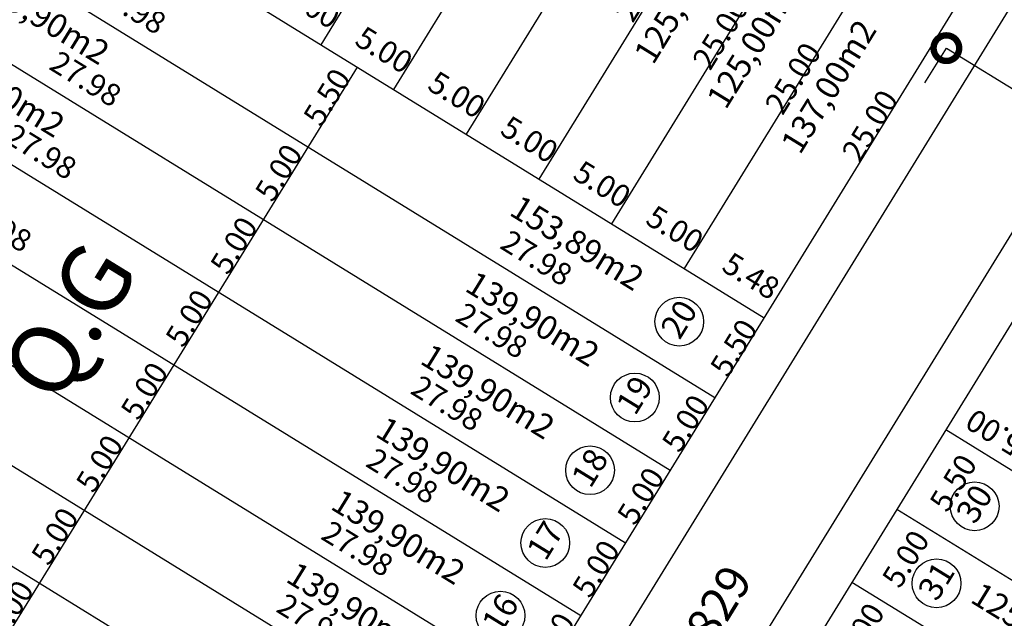
# Model space of a CAD drawing. Units: inches. Extents: x 286182 to 287558, y 1663577 to 1664753.
# Drawn here: x 286594 to 286652, y 1664147 to 1664182 of the extents above; entities that cross this region are included whole.
import ezdxf
from ezdxf.enums import TextEntityAlignment as Align

# ---------------------------------------------------------------- set-up
doc = ezdxf.new("R2010")
doc.units = ezdxf.units.IN
doc.header["$MEASUREMENT"] = 0
for name, color, linetype in [('-AREA-LOTE', 1, 'Continuous'), ('-DIM-LOTE', 2, 'Continuous'), ('-DIM-QUADRA', 1, 'Continuous'), ('-DIM-RUA', 7, 'Continuous'), ('-LOTE', 8, 'Continuous'), ('-MEIO-FIO', 8, 'Continuous'), ('-NUMERO-LOTE', 1, 'Continuous'), ('-QUADRA', 4, 'Continuous'), ('-TXT-QUADRAS', 4, 'Continuous'), ('-TXT-RUA', 1, 'Continuous')]:
    doc.layers.add(name, color=color, linetype=linetype)
doc.styles.add('ROMANS', font='txt', dxfattribs={"height": 1.3})
doc.dimstyles.new('DIM-LOTES$0', dxfattribs={"dimscale": 1000, "dimtxt": 1.4, "dimasz": 0.003, "dimexe": 0, "dimexo": 0, "dimgap": 0.0005, "dimtad": 2, "dimzin": 0, "dimdsep": 46, "dimtxsty": 'ROMANS', "dimblk1": 'DOTSMALL', "dimblk2": 'DOTSMALL', "dimsah": 1, "dimcen": 0.09, "dimse1": 1, "dimse2": 1, "dimsd1": 1, "dimsd2": 1, "dimclrd": 8, "dimclre": 8, "dimclrt": 256, "dimaunit": 1, "dimadec": 0, "dimazin": 0, "dimtfac": 1, "dimtdec": 5, "dimtofl": 0, "dimtmove": 2, "dimatfit": 3, "dimldrblk": 'DOTSMALL', "dimfxl": 1, "dimtolj": 1, "dimtzin": 0, "dimarcsym": 0})
doc.dimstyles.new('DIM-QUADRA$0', dxfattribs={"dimscale": 1000, "dimtxt": 1.4, "dimasz": 0.003, "dimexe": 0, "dimexo": 0, "dimgap": 0.0005, "dimtad": 2, "dimzin": 0, "dimdsep": 46, "dimtxsty": 'ROMANS', "dimblk1": 'DOTSMALL', "dimblk2": 'DOTSMALL', "dimsah": 1, "dimcen": 0.09, "dimse1": 1, "dimse2": 1, "dimsd1": 1, "dimsd2": 1, "dimclrd": 8, "dimclre": 8, "dimclrt": 256, "dimaunit": 1, "dimadec": 0, "dimazin": 0, "dimtfac": 1, "dimtdec": 5, "dimtofl": 0, "dimtmove": 2, "dimatfit": 3, "dimldrblk": 'DOTSMALL', "dimfxl": 1, "dimtolj": 1, "dimtzin": 0, "dimarcsym": 0})
doc.dimstyles.new('DIM-RUA$0', dxfattribs={"dimscale": 1000, "dimtxt": 1.4, "dimasz": 0.003, "dimexe": 0, "dimexo": 0, "dimgap": 0.001, "dimtad": 2, "dimzin": 0, "dimdsep": 46, "dimtxsty": 'ROMANS', "dimblk1": 'DOTSMALL', "dimblk2": 'DOTSMALL', "dimsah": 1, "dimcen": 0.09, "dimclrd": 8, "dimclre": 8, "dimclrt": 256, "dimaunit": 1, "dimadec": 0, "dimazin": 0, "dimtfac": 1, "dimtdec": 5, "dimtofl": 0, "dimtmove": 2, "dimatfit": 3, "dimldrblk": 'DOTSMALL', "dimfxl": 1, "dimtolj": 1, "dimtzin": 0, "dimarcsym": 0})

# ---------------------------------------------------------------- blocks, each defined once
blk = doc.blocks.new('_DOTSMALL')
at = {"color": 0, "linetype": 'ByBlock', "const_width": 0.5}
blk.add_lwpolyline([(-0.0625, 0, 1), (0.0625, 0, 1)], format="xyb", close=True, dxfattribs=at)
blk = doc.blocks.new('*D6889')
at = {"layer": '-DIM-RUA', "color": 8, "lineweight": -2, "transparency": 16777216}
for p, q in [((286647.008, 1664178.309), (286648.261, 1664180.343)), ((286648.261, 1664180.343), (286658.904, 1664173.789)), ((286657.652, 1664171.755), (286658.904, 1664173.789))]:
    blk.add_line(p, q, dxfattribs=at)
at = {"layer": 'Defpoints', "color": 0, "transparency": 16777216}
for p in [(286646.152, 1664178.457), (286658.048, 1664173.936), (286656.796, 1664171.902)]:
    blk.add_point(p, dxfattribs=at)
at = {"layer": '-DIM-RUA', "color": 8, "lineweight": -2, "transparency": 16777216, "xscale": 3, "yscale": 3, "zscale": 3}
for p, rotation in [((286648.261, 1664180.343), 148.3746974973718), ((286658.904, 1664173.789), 328.3746974973718)]:
    blk.add_blockref('_DOTSMALL', p, dxfattribs=dict(at, rotation=rotation))
at = {"layer": '-DIM-RUA', "transparency": 16777216, "insert": (286654.448, 1664178.471), "char_height": 1.3, "attachment_point": 5, "rotation": 328.37473, "style": 'ROMANS'}
blk.add_mtext('\\A1;12.50', dxfattribs=at)
blk = doc.blocks.new('*D3557')
at = {"layer": 'Defpoints', "color": 0, "transparency": 16777216}
for p in [(286660.909, 1664179.561), (286661.346, 1664179.292), (286611.008, 1664097.548)]:
    blk.add_point(p, dxfattribs=at)
at = {"layer": '-DIM-QUADRA', "transparency": 16777216, "insert": (286635.617, 1664139.145), "char_height": 1.3, "attachment_point": 5, "rotation": 58.37473, "style": 'ROMANS'}
blk.add_mtext('\\A1;96.00', dxfattribs=at)
blk = doc.blocks.new('*D3561')
at = {"layer": 'Defpoints', "color": 0, "transparency": 16777216}
for p in [(286602.964, 1664215.244), (286603.05, 1664215.191), (286552.712, 1664133.447)]:
    blk.add_point(p, dxfattribs=at)
at = {"layer": '-DIM-QUADRA', "transparency": 16777216, "insert": (286577.672, 1664174.828), "char_height": 1.3, "attachment_point": 5, "rotation": 58.37473, "style": 'ROMANS'}
blk.add_mtext('\\A1;96.00', dxfattribs=at)
blk = doc.blocks.new('*D3563')
at = {"layer": 'Defpoints', "color": 0, "transparency": 16777216}
for p in [(286650.703, 1664185.846), (286650.818, 1664185.775), (286600.364, 1664104.103)]:
    blk.add_point(p, dxfattribs=at)
at = {"layer": '-DIM-QUADRA', "transparency": 16777216, "insert": (286627.484, 1664144.153), "char_height": 1.3, "attachment_point": 5, "rotation": 58.37473, "style": 'ROMANS'}
blk.add_mtext('\\A1;96.00', dxfattribs=at)
blk = doc.blocks.new('*D3575')
at = {"layer": 'Defpoints', "color": 0, "transparency": 16777216}
for p in [(286580.134, 1664244.617), (286579.851, 1664244.157), (286816.912, 1664098.172)]:
    blk.add_point(p, dxfattribs=at)
at = {"layer": '-DIM-QUADRA', "transparency": 16777216, "insert": (286700.123, 1664172.456), "char_height": 1.3, "attachment_point": 5, "rotation": 328.37473, "style": 'ROMANS'}
blk.add_mtext('\\A1;278.41', dxfattribs=at)
blk = doc.blocks.new('*D4349')
at = {"layer": 'Defpoints', "color": 0, "transparency": 16777216}
for p in [(286661.346, 1664179.292), (286661.517, 1664179.187), (286648.237, 1664158.004)]:
    blk.add_point(p, dxfattribs=at)
at = {"layer": '-DIM-LOTE', "transparency": 16777216, "insert": (286656.393, 1664167.945), "char_height": 1.3, "attachment_point": 5, "rotation": 58.37473, "style": 'ROMANS'}
blk.add_mtext('\\A1;25.00', dxfattribs=at)
blk = doc.blocks.new('*D4370')
at = {"layer": 'Defpoints', "color": 0, "transparency": 16777216}
for p in [(286642.731, 1664149.064), (286640.11, 1664144.806), (286640.11, 1664144.806)]:
    blk.add_point(p, dxfattribs=at)
at = {"layer": '-DIM-LOTE', "transparency": 16777216, "insert": (286643.256, 1664146.184), "char_height": 1.3, "attachment_point": 5, "rotation": 58.37605, "style": 'ROMANS'}
blk.add_mtext('\\A1;5.00', dxfattribs=at)
blk = doc.blocks.new('*D4374')
at = {"layer": 'Defpoints', "color": 0, "transparency": 16777216}
for p in [(286645.353, 1664153.321), (286642.732, 1664149.064), (286642.732, 1664149.063)]:
    blk.add_point(p, dxfattribs=at)
at = {"layer": '-DIM-LOTE', "transparency": 16777216, "insert": (286645.878, 1664150.442), "char_height": 1.3, "attachment_point": 5, "rotation": 58.37605, "style": 'ROMANS'}
blk.add_mtext('\\A1;5.00', dxfattribs=at)
blk = doc.blocks.new('*D4375')
at = {"layer": 'Defpoints', "color": 0, "transparency": 16777216}
for p in [(286642.732, 1664149.064), (286664.101, 1664136.087), (286664.02, 1664135.955)]:
    blk.add_point(p, dxfattribs=at)
at = {"layer": '-DIM-LOTE', "transparency": 16777216, "insert": (286654.916, 1664143.473), "char_height": 1.3, "attachment_point": 5, "rotation": 328.37605, "style": 'ROMANS'}
blk.add_mtext('\\A1;25.00', dxfattribs=at)
blk = doc.blocks.new('*D4381')
at = {"layer": 'Defpoints', "color": 0, "transparency": 16777216}
for p in [(286648.237, 1664158.004), (286648.269, 1664157.984), (286645.353, 1664153.321)]:
    blk.add_point(p, dxfattribs=at)
at = {"layer": '-DIM-LOTE', "transparency": 16777216, "insert": (286648.663, 1664154.892), "char_height": 1.3, "attachment_point": 5, "rotation": 58.37473, "style": 'ROMANS'}
blk.add_mtext('\\A1;5.50', dxfattribs=at)
blk = doc.blocks.new('*D4384')
at = {"layer": 'Defpoints', "color": 0, "transparency": 16777216}
for p in [(286645.353, 1664153.321), (286666.641, 1664140.212), (286666.664, 1664140.25)]:
    blk.add_point(p, dxfattribs=at)
at = {"layer": '-DIM-LOTE', "transparency": 16777216, "insert": (286657.479, 1664147.637), "char_height": 1.3, "attachment_point": 5, "rotation": 328.37473, "style": 'ROMANS'}
blk.add_mtext('\\A1;25.00', dxfattribs=at)
blk = doc.blocks.new('*D4394')
at = {"layer": 'Defpoints', "color": 0, "transparency": 16777216}
for p in [(286637.374, 1664164.694), (286637.594, 1664164.559), (286634.71, 1664159.876)]:
    blk.add_point(p, dxfattribs=at)
at = {"layer": '-DIM-LOTE', "transparency": 16777216, "insert": (286635.809, 1664162.808), "char_height": 1.3, "attachment_point": 5, "rotation": 58.37473, "style": 'ROMANS'}
blk.add_mtext('\\A1;5.50', dxfattribs=at)
blk = doc.blocks.new('*D4396')
at = {"layer": 'Defpoints', "color": 0, "transparency": 16777216}
for p in [(286610.884, 1664174.548), (286634.71, 1664159.876), (286634.72, 1664159.892)]:
    blk.add_point(p, dxfattribs=at)
at = {"layer": '-DIM-LOTE', "transparency": 16777216, "insert": (286624.266, 1664168.06), "char_height": 1.3, "attachment_point": 5, "rotation": 328.37473, "style": 'ROMANS'}
blk.add_mtext('\\A1;27.98', dxfattribs=at)
blk = doc.blocks.new('*D4397')
at = {"layer": 'Defpoints', "color": 0, "transparency": 16777216}
for p in [(286587.057, 1664189.22), (286610.884, 1664174.548), (286610.932, 1664174.626)]:
    blk.add_point(p, dxfattribs=at)
at = {"layer": '-DIM-LOTE', "transparency": 16777216, "insert": (286600.478, 1664182.794), "char_height": 1.3, "attachment_point": 5, "rotation": 328.37473, "style": 'ROMANS'}
blk.add_mtext('\\A1;27.98', dxfattribs=at)
blk = doc.blocks.new('*D4400')
at = {"layer": 'Defpoints', "color": 0, "transparency": 16777216}
for p in [(286571.327, 1664163.676), (286595.153, 1664149.003), (286595.207, 1664149.091)]:
    blk.add_point(p, dxfattribs=at)
at = {"layer": '-DIM-LOTE', "transparency": 16777216, "insert": (286584.753, 1664157.259), "char_height": 1.3, "attachment_point": 5, "rotation": 328.37473, "style": 'ROMANS'}
blk.add_mtext('\\A1;27.98', dxfattribs=at)
blk = doc.blocks.new('*D4401')
at = {"layer": 'Defpoints', "color": 0, "transparency": 16777216}
for p in [(286595.153, 1664149.003), (286595.166, 1664149.025), (286618.979, 1664134.331)]:
    blk.add_point(p, dxfattribs=at)
at = {"layer": '-DIM-LOTE', "transparency": 16777216, "insert": (286608.539, 1664142.521), "char_height": 1.3, "attachment_point": 5, "rotation": 328.37473, "style": 'ROMANS'}
blk.add_mtext('\\A1;27.98', dxfattribs=at)
blk = doc.blocks.new('*D4442')
at = {"layer": 'Defpoints', "color": 0, "transparency": 16777216}
for p in [(286573.948, 1664167.933), (286597.829, 1664153.348), (286597.775, 1664153.261)]:
    blk.add_point(p, dxfattribs=at)
at = {"layer": '-DIM-LOTE', "transparency": 16777216, "insert": (286587.375, 1664161.516), "char_height": 1.3, "attachment_point": 5, "rotation": 328.37473, "style": 'ROMANS'}
blk.add_mtext('\\A1;27.98', dxfattribs=at)
blk = doc.blocks.new('*D4443')
at = {"layer": 'Defpoints', "color": 0, "transparency": 16777216}
for p in [(286597.775, 1664153.261), (286597.788, 1664153.283), (286621.601, 1664138.588)]:
    blk.add_point(p, dxfattribs=at)
at = {"layer": '-DIM-LOTE', "transparency": 16777216, "insert": (286611.161, 1664146.778), "char_height": 1.3, "attachment_point": 5, "rotation": 328.37473, "style": 'ROMANS'}
blk.add_mtext('\\A1;27.98', dxfattribs=at)
blk = doc.blocks.new('*D4444')
at = {"layer": 'Defpoints', "color": 0, "transparency": 16777216}
for p in [(286626.55, 1664147.284), (286626.844, 1664147.103), (286624.222, 1664142.846)]:
    blk.add_point(p, dxfattribs=at)
at = {"layer": '-DIM-LOTE', "transparency": 16777216, "insert": (286625.116, 1664145.611), "char_height": 1.3, "attachment_point": 5, "rotation": 58.37473, "style": 'ROMANS'}
blk.add_mtext('\\A1;5.00', dxfattribs=at)
blk = doc.blocks.new('*D4446')
at = {"layer": 'Defpoints', "color": 0, "transparency": 16777216}
for p in [(286576.57, 1664172.19), (286600.396, 1664157.518), (286600.45, 1664157.606)]:
    blk.add_point(p, dxfattribs=at)
at = {"layer": '-DIM-LOTE', "transparency": 16777216, "insert": (286589.997, 1664165.774), "char_height": 1.3, "attachment_point": 5, "rotation": 328.37473, "style": 'ROMANS'}
blk.add_mtext('\\A1;27.98', dxfattribs=at)
blk = doc.blocks.new('*D4447')
at = {"layer": 'Defpoints', "color": 0, "transparency": 16777216}
for p in [(286600.396, 1664157.518), (286600.41, 1664157.54), (286624.222, 1664142.846)]:
    blk.add_point(p, dxfattribs=at)
at = {"layer": '-DIM-LOTE', "transparency": 16777216, "insert": (286613.782, 1664151.036), "char_height": 1.3, "attachment_point": 5, "rotation": 328.37473, "style": 'ROMANS'}
blk.add_mtext('\\A1;27.98', dxfattribs=at)
blk = doc.blocks.new('*D4448')
at = {"layer": 'Defpoints', "color": 0, "transparency": 16777216}
for p in [(286629.172, 1664151.542), (286629.466, 1664151.361), (286626.844, 1664147.103)]:
    blk.add_point(p, dxfattribs=at)
at = {"layer": '-DIM-LOTE', "transparency": 16777216, "insert": (286627.738, 1664149.869), "char_height": 1.3, "attachment_point": 5, "rotation": 58.37473, "style": 'ROMANS'}
blk.add_mtext('\\A1;5.00', dxfattribs=at)
blk = doc.blocks.new('*D4450')
at = {"layer": 'Defpoints', "color": 0, "transparency": 16777216}
for p in [(286579.192, 1664176.448), (286603.018, 1664161.776), (286603.072, 1664161.863)]:
    blk.add_point(p, dxfattribs=at)
at = {"layer": '-DIM-LOTE', "transparency": 16777216, "insert": (286592.619, 1664170.031), "char_height": 1.3, "attachment_point": 5, "rotation": 328.37473, "style": 'ROMANS'}
blk.add_mtext('\\A1;27.98', dxfattribs=at)
blk = doc.blocks.new('*D4451')
at = {"layer": 'Defpoints', "color": 0, "transparency": 16777216}
for p in [(286603.018, 1664161.776), (286603.032, 1664161.798), (286626.844, 1664147.103)]:
    blk.add_point(p, dxfattribs=at)
at = {"layer": '-DIM-LOTE', "transparency": 16777216, "insert": (286616.404, 1664155.293), "char_height": 1.3, "attachment_point": 5, "rotation": 328.37473, "style": 'ROMANS'}
blk.add_mtext('\\A1;27.98', dxfattribs=at)
blk = doc.blocks.new('*D4452')
at = {"layer": 'Defpoints', "color": 0, "transparency": 16777216}
for p in [(286631.794, 1664155.799), (286632.088, 1664155.618), (286629.466, 1664151.361)]:
    blk.add_point(p, dxfattribs=at)
at = {"layer": '-DIM-LOTE', "transparency": 16777216, "insert": (286630.36, 1664154.126), "char_height": 1.3, "attachment_point": 5, "rotation": 58.37473, "style": 'ROMANS'}
blk.add_mtext('\\A1;5.00', dxfattribs=at)
blk = doc.blocks.new('*D4454')
at = {"layer": 'Defpoints', "color": 0, "transparency": 16777216}
for p in [(286581.814, 1664180.705), (286605.64, 1664166.033), (286605.694, 1664166.121)]:
    blk.add_point(p, dxfattribs=at)
at = {"layer": '-DIM-LOTE', "transparency": 16777216, "insert": (286595.241, 1664174.289), "char_height": 1.3, "attachment_point": 5, "rotation": 328.37473, "style": 'ROMANS'}
blk.add_mtext('\\A1;27.98', dxfattribs=at)
blk = doc.blocks.new('*D4455')
at = {"layer": 'Defpoints', "color": 0, "transparency": 16777216}
for p in [(286605.64, 1664166.033), (286605.654, 1664166.055), (286629.466, 1664151.361)]:
    blk.add_point(p, dxfattribs=at)
at = {"layer": '-DIM-LOTE', "transparency": 16777216, "insert": (286619.026, 1664159.551), "char_height": 1.3, "attachment_point": 5, "rotation": 328.37473, "style": 'ROMANS'}
blk.add_mtext('\\A1;27.98', dxfattribs=at)
blk = doc.blocks.new('*D4456')
at = {"layer": 'Defpoints', "color": 0, "transparency": 16777216}
for p in [(286634.415, 1664160.057), (286634.71, 1664159.876), (286632.088, 1664155.618)]:
    blk.add_point(p, dxfattribs=at)
at = {"layer": '-DIM-LOTE', "transparency": 16777216, "insert": (286632.981, 1664158.384), "char_height": 1.3, "attachment_point": 5, "rotation": 58.37473, "style": 'ROMANS'}
blk.add_mtext('\\A1;5.00', dxfattribs=at)
blk = doc.blocks.new('*D4458')
at = {"layer": 'Defpoints', "color": 0, "transparency": 16777216}
for p in [(286584.436, 1664184.963), (286608.262, 1664170.29), (286608.316, 1664170.378)]:
    blk.add_point(p, dxfattribs=at)
at = {"layer": '-DIM-LOTE', "transparency": 16777216, "insert": (286597.862, 1664178.546), "char_height": 1.3, "attachment_point": 5, "rotation": 328.37473, "style": 'ROMANS'}
blk.add_mtext('\\A1;27.98', dxfattribs=at)
blk = doc.blocks.new('*D4459')
at = {"layer": 'Defpoints', "color": 0, "transparency": 16777216}
for p in [(286608.262, 1664170.29), (286608.275, 1664170.313), (286632.088, 1664155.618)]:
    blk.add_point(p, dxfattribs=at)
at = {"layer": '-DIM-LOTE', "transparency": 16777216, "insert": (286621.648, 1664163.808), "char_height": 1.3, "attachment_point": 5, "rotation": 328.37473, "style": 'ROMANS'}
blk.add_mtext('\\A1;27.98', dxfattribs=at)
blk = doc.blocks.new('*D4482')
at = {"layer": 'Defpoints', "color": 0, "transparency": 16777216}
for p in [(286650.461, 1664185.995), (286650.703, 1664185.846), (286637.594, 1664164.559)]:
    blk.add_point(p, dxfattribs=at)
at = {"layer": '-DIM-LOTE', "transparency": 16777216, "insert": (286643.784, 1664175.807), "char_height": 1.3, "attachment_point": 5, "rotation": 58.37473, "style": 'ROMANS'}
blk.add_mtext('\\A1;25.00', dxfattribs=at)
blk = doc.blocks.new('*D4483')
at = {"layer": 'Defpoints', "color": 0, "transparency": 16777216}
for p in [(286646.034, 1664188.721), (286632.847, 1664167.482), (286632.925, 1664167.434)]:
    blk.add_point(p, dxfattribs=at)
at = {"layer": '-DIM-LOTE', "transparency": 16777216, "insert": (286639.278, 1664178.581), "char_height": 1.3, "attachment_point": 5, "rotation": 58.37473, "style": 'ROMANS'}
blk.add_mtext('\\A1;25.00', dxfattribs=at)
blk = doc.blocks.new('*D4484')
at = {"layer": 'Defpoints', "color": 0, "transparency": 16777216}
for p in [(286641.776, 1664191.343), (286628.601, 1664170.096), (286628.667, 1664170.056)]:
    blk.add_point(p, dxfattribs=at)
at = {"layer": '-DIM-LOTE', "transparency": 16777216, "insert": (286635.033, 1664181.195), "char_height": 1.3, "attachment_point": 5, "rotation": 58.37473, "style": 'ROMANS'}
blk.add_mtext('\\A1;25.00', dxfattribs=at)
blk = doc.blocks.new('*D4485')
at = {"layer": 'Defpoints', "color": 0, "transparency": 16777216}
for p in [(286637.519, 1664193.965), (286624.066, 1664172.889), (286624.41, 1664172.677)]:
    blk.add_point(p, dxfattribs=at)
at = {"layer": '-DIM-LOTE', "transparency": 16777216, "insert": (286630.498, 1664183.988), "char_height": 1.3, "attachment_point": 5, "rotation": 58.37473, "style": 'ROMANS'}
blk.add_mtext('\\A1;25.00', dxfattribs=at)
blk = doc.blocks.new('*D4486')
at = {"layer": 'Defpoints', "color": 0, "transparency": 16777216}
for p in [(286633.127, 1664196.669), (286633.261, 1664196.587), (286620.152, 1664175.299)]:
    blk.add_point(p, dxfattribs=at)
at = {"layer": '-DIM-LOTE', "transparency": 16777216, "insert": (286626.45, 1664186.481), "char_height": 1.3, "attachment_point": 5, "rotation": 58.37473, "style": 'ROMANS'}
blk.add_mtext('\\A1;25.00', dxfattribs=at)
blk = doc.blocks.new('*D4487')
at = {"layer": 'Defpoints', "color": 0, "transparency": 16777216}
for p in [(286629.004, 1664199.208), (286615.663, 1664178.064), (286615.895, 1664177.921)]:
    blk.add_point(p, dxfattribs=at)
at = {"layer": '-DIM-LOTE', "transparency": 16777216, "insert": (286622.095, 1664189.163), "char_height": 1.3, "attachment_point": 5, "rotation": 58.37473, "style": 'ROMANS'}
blk.add_mtext('\\A1;25.00', dxfattribs=at)
blk = doc.blocks.new('*D4488')
at = {"layer": 'Defpoints', "color": 0, "transparency": 16777216}
for p in [(286624.609, 1664201.915), (286624.747, 1664201.83), (286611.638, 1664180.543)]:
    blk.add_point(p, dxfattribs=at)
at = {"layer": '-DIM-LOTE', "transparency": 16777216, "insert": (286617.932, 1664191.726), "char_height": 1.3, "attachment_point": 5, "rotation": 58.37473, "style": 'ROMANS'}
blk.add_mtext('\\A1;25.00', dxfattribs=at)
blk = doc.blocks.new('*D5929')
at = {"layer": 'Defpoints', "color": 0, "transparency": 16777216}
for p in [(286648.237, 1664158.004), (286652.495, 1664155.382), (286652.592, 1664155.54)]:
    blk.add_point(p, dxfattribs=at)
at = {"layer": '-DIM-LOTE', "transparency": 16777216, "insert": (286651.066, 1664157.83), "char_height": 1.3, "attachment_point": 5, "rotation": 148.37476, "style": 'ROMANS'}
blk.add_mtext('\\A1;5.00', dxfattribs=at)
blk = doc.blocks.new('*D5880')
at = {"layer": 'Defpoints', "color": 0, "transparency": 16777216}
for p in [(286632.925, 1664167.434), (286633.035, 1664167.612), (286637.594, 1664164.559)]:
    blk.add_point(p, dxfattribs=at)
at = {"layer": '-DIM-LOTE', "transparency": 16777216, "insert": (286636.828, 1664167.007), "char_height": 1.3, "attachment_point": 5, "rotation": 328.37473, "style": 'ROMANS'}
blk.add_mtext('\\A1;5.48', dxfattribs=at)
blk = doc.blocks.new('*D5881')
at = {"layer": 'Defpoints', "color": 0, "transparency": 16777216}
for p in [(286628.777, 1664170.234), (286628.667, 1664170.056), (286632.925, 1664167.434)]:
    blk.add_point(p, dxfattribs=at)
at = {"layer": '-DIM-LOTE', "transparency": 16777216, "insert": (286632.365, 1664169.755), "char_height": 1.3, "attachment_point": 5, "rotation": 328.37327, "style": 'ROMANS'}
blk.add_mtext('\\A1;5.00', dxfattribs=at)
blk = doc.blocks.new('*D5882')
at = {"layer": 'Defpoints', "color": 0, "transparency": 16777216}
for p in [(286624.41, 1664172.677), (286624.52, 1664172.856), (286628.667, 1664170.056)]:
    blk.add_point(p, dxfattribs=at)
at = {"layer": '-DIM-LOTE', "transparency": 16777216, "insert": (286628.108, 1664172.377), "char_height": 1.3, "attachment_point": 5, "rotation": 328.37327, "style": 'ROMANS'}
blk.add_mtext('\\A1;5.00', dxfattribs=at)
blk = doc.blocks.new('*D5883')
at = {"layer": 'Defpoints', "color": 0, "transparency": 16777216}
for p in [(286620.152, 1664175.299), (286620.262, 1664175.478), (286624.41, 1664172.677)]:
    blk.add_point(p, dxfattribs=at)
at = {"layer": '-DIM-LOTE', "transparency": 16777216, "insert": (286623.851, 1664174.999), "char_height": 1.3, "attachment_point": 5, "rotation": 328.37327, "style": 'ROMANS'}
blk.add_mtext('\\A1;5.00', dxfattribs=at)
blk = doc.blocks.new('*D5884')
at = {"layer": 'Defpoints', "color": 0, "transparency": 16777216}
for p in [(286615.895, 1664177.921), (286616.005, 1664178.1), (286620.152, 1664175.299)]:
    blk.add_point(p, dxfattribs=at)
at = {"layer": '-DIM-LOTE', "transparency": 16777216, "insert": (286619.593, 1664177.62), "char_height": 1.3, "attachment_point": 5, "rotation": 328.37327, "style": 'ROMANS'}
blk.add_mtext('\\A1;5.00', dxfattribs=at)
blk = doc.blocks.new('*D5885')
at = {"layer": 'Defpoints', "color": 0, "transparency": 16777216}
for p in [(286611.638, 1664180.543), (286611.748, 1664180.721), (286615.895, 1664177.921)]:
    blk.add_point(p, dxfattribs=at)
at = {"layer": '-DIM-LOTE', "transparency": 16777216, "insert": (286615.336, 1664180.242), "char_height": 1.3, "attachment_point": 5, "rotation": 328.37327, "style": 'ROMANS'}
blk.add_mtext('\\A1;5.00', dxfattribs=at)
blk = doc.blocks.new('*D5886')
at = {"layer": 'Defpoints', "color": 0, "transparency": 16777216}
for p in [(286607.49, 1664183.343), (286607.38, 1664183.165), (286611.638, 1664180.543)]:
    blk.add_point(p, dxfattribs=at)
at = {"layer": '-DIM-LOTE', "transparency": 16777216, "insert": (286611.078, 1664182.864), "char_height": 1.3, "attachment_point": 5, "rotation": 328.37327, "style": 'ROMANS'}
blk.add_mtext('\\A1;5.00', dxfattribs=at)
blk = doc.blocks.new('*D5840')
at = {"layer": 'Defpoints', "color": 0, "transparency": 16777216}
for p in [(286594.858, 1664149.184), (286595.153, 1664149.003), (286592.531, 1664144.746)]:
    blk.add_point(p, dxfattribs=at)
at = {"layer": '-DIM-LOTE', "transparency": 16777216, "insert": (286593.425, 1664147.511), "char_height": 1.3, "attachment_point": 5, "rotation": 58.37473, "style": 'ROMANS'}
blk.add_mtext('\\A1;5.00', dxfattribs=at)
blk = doc.blocks.new('*D5842')
at = {"layer": 'Defpoints', "color": 0, "transparency": 16777216}
for p in [(286613.548, 1664179.366), (286613.768, 1664179.231), (286610.884, 1664174.548)]:
    blk.add_point(p, dxfattribs=at)
at = {"layer": '-DIM-LOTE', "transparency": 16777216, "insert": (286611.983, 1664177.48), "char_height": 1.3, "attachment_point": 5, "rotation": 58.37473, "style": 'ROMANS'}
blk.add_mtext('\\A1;5.50', dxfattribs=at)
blk = doc.blocks.new('*D5843')
at = {"layer": 'Defpoints', "color": 0, "transparency": 16777216}
for p in [(286597.48, 1664153.442), (286597.775, 1664153.261), (286595.153, 1664149.003)]:
    blk.add_point(p, dxfattribs=at)
at = {"layer": '-DIM-LOTE', "transparency": 16777216, "insert": (286596.047, 1664151.769), "char_height": 1.3, "attachment_point": 5, "rotation": 58.37473, "style": 'ROMANS'}
blk.add_mtext('\\A1;5.00', dxfattribs=at)
blk = doc.blocks.new('*D5844')
at = {"layer": 'Defpoints', "color": 0, "transparency": 16777216}
for p in [(286600.102, 1664157.699), (286600.396, 1664157.518), (286597.775, 1664153.261)]:
    blk.add_point(p, dxfattribs=at)
at = {"layer": '-DIM-LOTE', "transparency": 16777216, "insert": (286598.668, 1664156.026), "char_height": 1.3, "attachment_point": 5, "rotation": 58.37473, "style": 'ROMANS'}
blk.add_mtext('\\A1;5.00', dxfattribs=at)
blk = doc.blocks.new('*D5845')
at = {"layer": 'Defpoints', "color": 0, "transparency": 16777216}
for p in [(286602.724, 1664161.957), (286603.018, 1664161.776), (286600.396, 1664157.518)]:
    blk.add_point(p, dxfattribs=at)
at = {"layer": '-DIM-LOTE', "transparency": 16777216, "insert": (286601.29, 1664160.284), "char_height": 1.3, "attachment_point": 5, "rotation": 58.37473, "style": 'ROMANS'}
blk.add_mtext('\\A1;5.00', dxfattribs=at)
blk = doc.blocks.new('*D5846')
at = {"layer": 'Defpoints', "color": 0, "transparency": 16777216}
for p in [(286605.346, 1664166.214), (286605.64, 1664166.033), (286603.018, 1664161.776)]:
    blk.add_point(p, dxfattribs=at)
at = {"layer": '-DIM-LOTE', "transparency": 16777216, "insert": (286603.912, 1664164.541), "char_height": 1.3, "attachment_point": 5, "rotation": 58.37473, "style": 'ROMANS'}
blk.add_mtext('\\A1;5.00', dxfattribs=at)
blk = doc.blocks.new('*D5847')
at = {"layer": 'Defpoints', "color": 0, "transparency": 16777216}
for p in [(286607.967, 1664170.472), (286608.262, 1664170.29), (286605.64, 1664166.033)]:
    blk.add_point(p, dxfattribs=at)
at = {"layer": '-DIM-LOTE', "transparency": 16777216, "insert": (286606.534, 1664168.798), "char_height": 1.3, "attachment_point": 5, "rotation": 58.37473, "style": 'ROMANS'}
blk.add_mtext('\\A1;5.00', dxfattribs=at)
blk = doc.blocks.new('*D5848')
at = {"layer": 'Defpoints', "color": 0, "transparency": 16777216}
for p in [(286610.589, 1664174.729), (286610.884, 1664174.548), (286608.262, 1664170.29)]:
    blk.add_point(p, dxfattribs=at)
at = {"layer": '-DIM-LOTE', "transparency": 16777216, "insert": (286609.156, 1664173.056), "char_height": 1.3, "attachment_point": 5, "rotation": 58.37473, "style": 'ROMANS'}
blk.add_mtext('\\A1;5.00', dxfattribs=at)

msp = doc.modelspace()

# ---------------------------------------------------------------- linework, layer by layer
at = {"layer": '-LOTE'}
for p, q in [((286611.638, 1664180.543), (286624.747, 1664201.83)), ((286615.895, 1664177.921), (286629.004, 1664199.208)), ((286620.152, 1664175.299), (286633.261, 1664196.587)), ((286589.941, 1664193.904), (286637.594, 1664164.559)), ((286624.41, 1664172.677), (286637.519, 1664193.965)), ((286628.667, 1664170.056), (286641.776, 1664191.343)), ((286634.71, 1664159.876), (286587.057, 1664189.22)), ((286632.925, 1664167.434), (286646.034, 1664188.721)), ((286632.088, 1664155.618), (286584.436, 1664184.963)), ((286629.466, 1664151.361), (286581.814, 1664180.705)), ((286589.647, 1664140.062), (286613.768, 1664179.231)), ((286626.844, 1664147.103), (286579.192, 1664176.448)), ((286624.222, 1664142.846), (286576.57, 1664172.19)), ((286621.601, 1664138.588), (286573.948, 1664167.933)), ((286618.979, 1664134.331), (286571.327, 1664163.676)), ((286648.237, 1664158.004), (286690.812, 1664131.786)), ((286687.928, 1664127.103), (286645.353, 1664153.321)), ((286685.306, 1664122.846), (286642.732, 1664149.064))]:
    msp.add_line(p, q, dxfattribs=at)
at = {"layer": '-MEIO-FIO'}
for p, q in [((286602.443, 1664102.235), (286653.044, 1664184.404)), ((286608.404, 1664098.564), (286659.005, 1664180.734))]:
    msp.add_line(p, q, dxfattribs=at)
at = {"layer": '-NUMERO-LOTE', "color": 8}
for centre in [(286632.617, 1664164.33), (286630.015, 1664159.885), (286627.393, 1664155.628), (286649.917, 1664153.516), (286624.771, 1664151.37), (286647.685, 1664149.004), (286622.149, 1664147.113)]:
    msp.add_circle(centre, 1.428, dxfattribs=at)
at = {"layer": '-QUADRA'}
msp.add_line((286600.364, 1664104.103), (286650.703, 1664185.846), dxfattribs=at)
msp.add_lwpolyline([(286703.921, 1664153.074), (286661.346, 1664179.292), (286611.008, 1664097.548), (286653.582, 1664071.33), (286703.921, 1664153.074)], dxfattribs=at)

# ---------------------------------------------------------------- texts
at = {"layer": '-AREA-LOTE', "style": 'ROMANS'}
for s, rotation, p in [('125,00m2', 58.37324, (286631.086, 1664179.309)), ('139,90m2', 328.37324, (286591.291, 1664183.843)), ('125,00m2', 58.37324, (286635.344, 1664176.687)), ('137,00m2', 58.37324, (286639.688, 1664174.048)), ('139,90m2', 328.37324, (286588.669, 1664179.586)), ('153,89m2', 328.37324, (286622.59, 1664170.616)), ('139,90m2', 328.37324, (286619.987, 1664166.171)), ('139,90m2', 328.37324, (286617.366, 1664161.914)), ('139,90m2', 328.37324, (286614.744, 1664157.657)), ('139,90m2', 328.37324, (286612.122, 1664153.399)), ('139,90m2', 328.37324, (286609.5, 1664149.142)), ('125,00m2', 328.37324, (286649.587, 1664147.944))]:
    msp.add_text(s, height=1.4, rotation=rotation, dxfattribs=at).set_placement(p)
at = {"layer": '-NUMERO-LOTE', "style": 'ROMANS'}
for s, p in [('20', (286633.193, 1664164.111)), ('19', (286630.591, 1664159.666)), ('18', (286627.969, 1664155.409)), ('30', (286650.493, 1664153.297)), ('17', (286625.347, 1664151.151)), ('31', (286648.261, 1664148.785)), ('16', (286622.725, 1664146.894))]:
    msp.add_text(s, height=1.4, rotation=58.37324, dxfattribs=at).set_placement(p, align=Align.CENTER)
at = {"layer": '-TXT-QUADRAS', "style": 'ROMANS'}
msp.add_text('Q.G', height=4, rotation=58.37324, dxfattribs=at).set_placement((286598.597, 1664163.327), align=Align.CENTER)
at = {"layer": '-TXT-RUA', "style": 'ROMANS'}
msp.add_text('RUA  8829', height=2, rotation=58.37324, dxfattribs=at).set_placement((286633.661, 1664143.846), align=Align.CENTER)

# ---------------------------------------------------------------- dimensions: what is measured, and where the dimension line sits
at = {"layer": '-DIM-LOTE'}
for p1, p2, distance, picture, middle in [((286611.638, 1664180.543), (286624.747, 1664201.83), 0.161, '*D4488', (286617.076, 1664191.874)), ((286629.004, 1664199.208), (286615.895, 1664177.921), -0.272, '*D4487', (286621.239, 1664189.31)), ((286620.152, 1664175.299), (286633.261, 1664196.587), 0.158, '*D4486', (286625.593, 1664186.629)), ((286637.519, 1664193.965), (286624.41, 1664172.677), -0.404, '*D4485', (286629.642, 1664184.136)), ((286641.776, 1664191.343), (286628.667, 1664170.056), -0.078, '*D4484', (286634.177, 1664181.343)), ((286587.057, 1664189.22), (286610.884, 1664174.548), 0.092, '*D4397', (286599.622, 1664182.942)), ((286646.034, 1664188.721), (286632.925, 1664167.434), -0.092, '*D4483', (286638.422, 1664178.729)), ((286637.594, 1664164.559), (286650.703, 1664185.846), 0.283, '*D4482', (286642.928, 1664175.954)), ((286584.436, 1664184.963), (286608.262, 1664170.29), 0.103, '*D4458', (286597.006, 1664178.694)), ((286581.814, 1664180.705), (286605.64, 1664166.033), 0.103, '*D4454', (286594.384, 1664174.436)), ((286610.884, 1664174.548), (286613.768, 1664179.231), 0.258, '*D5842', (286611.127, 1664177.628)), ((286579.192, 1664176.448), (286603.018, 1664161.776), 0.103, '*D4450', (286591.762, 1664170.179)), ((286608.262, 1664170.29), (286610.884, 1664174.548), 0.346, '*D5848', (286608.299, 1664173.203)), ((286610.884, 1664174.548), (286634.71, 1664159.876), 0.02, '*D4396', (286623.41, 1664168.208)), ((286576.57, 1664172.19), (286600.396, 1664157.518), 0.103, '*D4446', (286589.14, 1664165.921)), ((286605.64, 1664166.033), (286608.262, 1664170.29), 0.346, '*D5847', (286605.677, 1664168.946)), ((286632.088, 1664155.618), (286608.262, 1664170.29), -0.026, '*D4459', (286620.792, 1664163.956)), ((286637.594, 1664164.559), (286632.925, 1664167.434), -0.21, '*D5880', (286635.972, 1664167.154)), ((286573.948, 1664167.933), (286597.775, 1664153.261), 0.103, '*D4442', (286586.519, 1664161.664)), ((286603.018, 1664161.776), (286605.64, 1664166.033), 0.346, '*D5846', (286603.056, 1664164.689)), ((286629.466, 1664151.361), (286605.64, 1664166.033), -0.026, '*D4455', (286618.17, 1664159.698)), ((286634.71, 1664159.876), (286637.594, 1664164.559), 0.258, '*D4394', (286634.953, 1664162.955)), ((286571.327, 1664163.676), (286595.153, 1664149.003), 0.103, '*D4400', (286583.897, 1664157.406)), ((286600.396, 1664157.518), (286603.018, 1664161.776), 0.346, '*D5845', (286600.434, 1664160.431)), ((286626.844, 1664147.103), (286603.018, 1664161.776), -0.026, '*D4451', (286615.548, 1664155.441)), ((286632.088, 1664155.618), (286634.71, 1664159.876), 0.346, '*D4456', (286632.125, 1664158.531)), ((286648.237, 1664158.004), (286652.495, 1664155.382), 0.185, '*D5929', (286651.066, 1664157.83)), ((286645.353, 1664153.321), (286648.237, 1664158.004), -0.038, '*D4381', (286647.807, 1664155.04)), ((286597.775, 1664153.261), (286600.396, 1664157.518), 0.346, '*D5844', (286597.812, 1664156.174)), ((286624.222, 1664142.846), (286600.396, 1664157.518), -0.026, '*D4447', (286612.926, 1664151.183)), ((286629.466, 1664151.361), (286632.088, 1664155.618), 0.346, '*D4452', (286629.503, 1664154.274)), ((286595.153, 1664149.003), (286597.775, 1664153.261), 0.346, '*D5843', (286595.19, 1664151.916)), ((286621.601, 1664138.588), (286597.775, 1664153.261), -0.026, '*D4443', (286610.304, 1664146.926)), ((286645.353, 1664153.321), (286642.732, 1664149.064), 0.001, '*D4374', (286645.022, 1664150.589)), ((286645.353, 1664153.321), (286666.641, 1664140.212), 0.045, '*D4384', (286656.624, 1664147.784)), ((286626.844, 1664147.103), (286629.466, 1664151.361), 0.346, '*D4448', (286626.882, 1664150.016)), ((286592.531, 1664144.746), (286595.153, 1664149.003), 0.346, '*D5840', (286592.568, 1664147.659)), ((286618.979, 1664134.331), (286595.153, 1664149.003), -0.026, '*D4401', (286607.683, 1664142.668)), ((286642.731, 1664149.064), (286640.11, 1664144.806), 0.001, '*D4370', (286642.4, 1664146.332)), ((286642.732, 1664149.064), (286664.02, 1664135.955), 0.155, '*D4375', (286654.06, 1664143.62)), ((286624.222, 1664142.846), (286626.844, 1664147.103), 0.346, '*D4444', (286624.26, 1664145.759))]:
    dim = msp.add_aligned_dim(p1=p1, p2=p2, distance=distance, dimstyle='DIM-LOTES$0', dxfattribs=at)
    dim.commit()
    dim.dimension.update_dxf_attribs({"geometry": picture, "text_midpoint": middle, "text_rotation": 0.00003})
for base, p1, p2, picture, middle in [((286607.49, 1664183.343), (286611.638, 1664180.543), (286607.38, 1664183.165), '*D5886', (286610.222, 1664183.012)), ((286611.748, 1664180.721), (286615.895, 1664177.921), (286611.638, 1664180.543), '*D5885', (286614.479, 1664180.39)), ((286616.005, 1664178.1), (286620.152, 1664175.299), (286615.895, 1664177.921), '*D5884', (286618.737, 1664177.768)), ((286620.262, 1664175.478), (286624.41, 1664172.677), (286620.152, 1664175.299), '*D5883', (286622.994, 1664175.146)), ((286624.52, 1664172.856), (286628.667, 1664170.056), (286624.41, 1664172.677), '*D5882', (286627.252, 1664172.524)), ((286628.777, 1664170.234), (286632.925, 1664167.434), (286628.667, 1664170.056), '*D5881', (286631.509, 1664169.903))]:
    dim = msp.add_linear_dim(base=base, p1=p1, p2=p2, angle=328.37324, dimstyle='DIM-LOTES$0', override={"dimse1": 1}, dxfattribs=at)
    dim.commit()
    dim.dimension.update_dxf_attribs({"geometry": picture, "text_midpoint": middle, "text_rotation": 0.00003})
dim = msp.add_linear_dim(base=(286661.517, 1664179.187), p1=(286648.237, 1664158.004), p2=(286661.346, 1664179.292), angle=58.37473, dimstyle='DIM-LOTES$0', dxfattribs=at)
dim.commit()
dim.dimension.update_dxf_attribs({"geometry": '*D4349', "text_midpoint": (286655.537, 1664168.092), "dimtype": 161, "text_rotation": 0.00003})
at = {"layer": '-DIM-QUADRA'}
for p1, p2, distance, picture, middle in [((286816.912, 1664098.172), (286579.851, 1664244.157), -0.54, '*D3575', (286699.268, 1664172.604)), ((286552.712, 1664133.447), (286603.05, 1664215.191), 0.102, '*D3561', (286576.815, 1664174.976)), ((286600.364, 1664104.103), (286650.703, 1664185.846), -0.136, '*D3563', (286626.628, 1664144.3)), ((286611.008, 1664097.548), (286661.346, 1664179.292), 0.514, '*D3557', (286634.76, 1664139.292))]:
    dim = msp.add_aligned_dim(p1=p1, p2=p2, distance=distance, dimstyle='DIM-QUADRA$0', dxfattribs=at)
    dim.commit()
    dim.dimension.update_dxf_attribs({"geometry": picture, "text_midpoint": middle, "text_rotation": 0.00003})
at = {"layer": '-DIM-RUA'}
dim = msp.add_aligned_dim(p1=(286646.152, 1664178.457), p2=(286656.796, 1664171.902), distance=2.388, dimstyle='DIM-RUA$0', dxfattribs=at)
dim.commit()
dim.dimension.update_dxf_attribs({"geometry": '*D6889', "text_midpoint": (286653.592, 1664178.618), "text_rotation": 0.00003})

doc.saveas('drawing.dxf')
